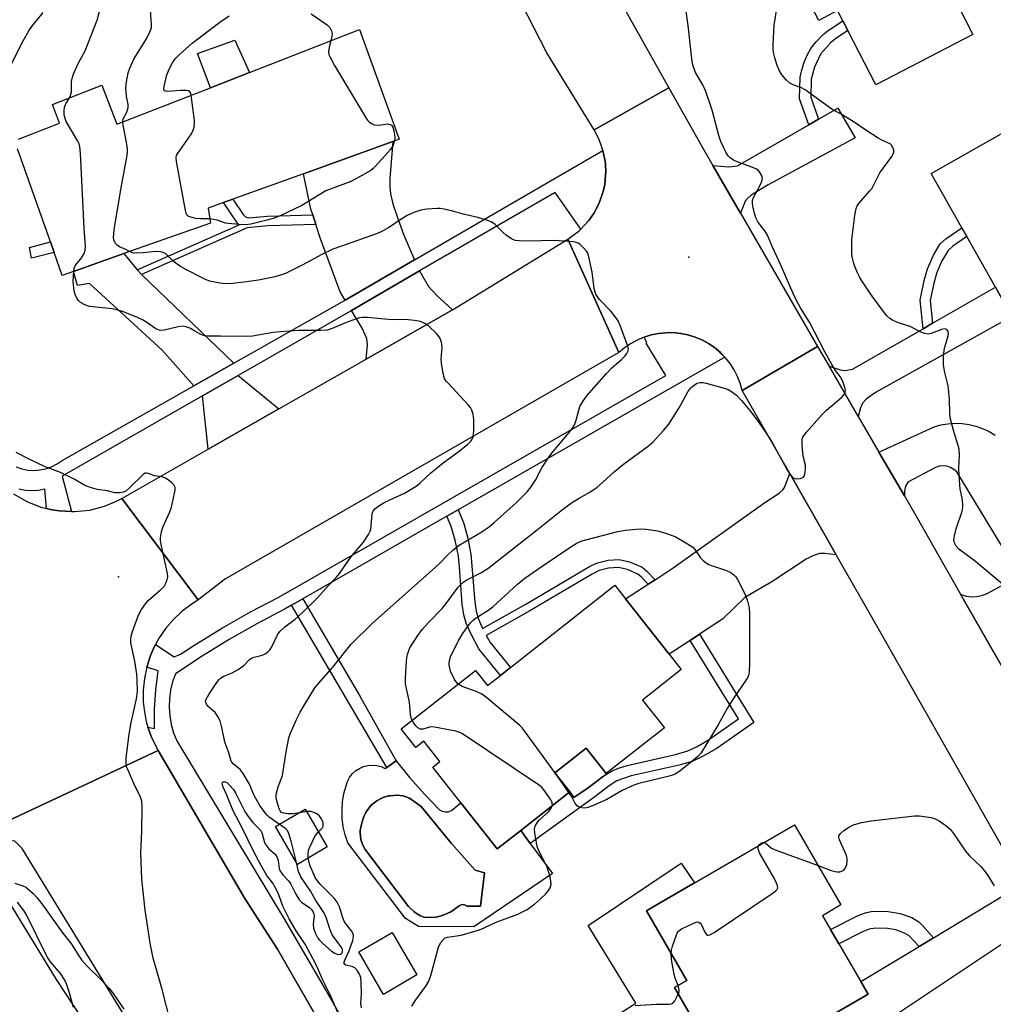
# Model space of a CAD drawing. Units: inches. Extents: x 1291762 to 1297762, y 509450 to 513451.
# Drawn here: x 1294381 to 1294656, y 511321 to 511598 of the extents above; entities that cross this region are included whole.
import ezdxf

# ---------------------------------------------------------------- set-up
doc = ezdxf.new("R2010")
doc.units = ezdxf.units.IN
doc.header["$MEASUREMENT"] = 0
for name, color, linetype in [('BLDG-Footprint', 5, 'Continuous'), ('CNTRL-Analytical Point', 7, 'Continuous'), ('CULTRL-Pad', 6, 'Continuous'), ('CULTRL-Swimming Pool in Ground', 4, 'Continuous'), ('ELEV-Spot Elevation', 7, 'Continuous'), ('TRANS-Driveway', 251, 'Continuous'), ('TRANS-Non Street Sidewalk', 7, 'Continuous'), ('TRANS-Road', 130, 'Continuous'), ('TRANS-Street Sidewalk', 7, 'Continuous'), ('Undefined', 1, 'Continuous')]:
    doc.layers.add(name, color=color, linetype=linetype)

msp = doc.modelspace()

# ---------------------------------------------------------------- linework, layer by layer
at = {"layer": 'BLDG-Footprint'}
for points, elevation in [([(1294642.52, 511608.77), (1294647.84, 511598.51), (1294650.01, 511594.33), (1294622.63, 511580.12), (1294614.7, 511595.4), (1294613.25, 511598.18), (1294611.77, 511601.04), (1294606.48, 511598.29), (1294594.76, 511620.87), (1294627.44, 511637.83)], 419.83), ([(1294687.02, 511528.01), (1294661.59, 511513.67), (1294660.98, 511514.74), (1294656.36, 511522.94), (1294648.28, 511537.27), (1294646.89, 511539.73), (1294638.24, 511555.09), (1294663.67, 511569.43)], 419.68), ([(1294567.66, 511415.05), (1294556.72, 511406.44), (1294562.89, 511398.61), (1294546.45, 511385.66), (1294540.77, 511392.88), (1294531.93, 511385.93), (1294536.18, 511380.53), (1294522.35, 511369.64), (1294515.69, 511364.4), (1294505.46, 511377.38), (1294497.49, 511387.51), (1294499.53, 511389.11), (1294495.01, 511394.85), (1294492.72, 511393.04), (1294488.6, 511398.29), (1294509.59, 511414.82), (1294512.97, 511410.52), (1294516.64, 511413.41), (1294519.47, 511415.64), (1294548.94, 511438.84), (1294551.92, 511435.05), (1294564.24, 511419.4)], 419.1), ([(1294467.71, 511364.96), (1294459.31, 511360.06), (1294453.07, 511370.75), (1294461.46, 511375.65)], 414.98), ([(1294620.38, 511323.42), (1294580.31, 511300.14), (1294579.4, 511301.7), (1294565.72, 511325.26), (1294569.24, 511327.3), (1294557.83, 511346.93), (1294561.52, 511349.07), (1294599.6, 511371.19), (1294612.72, 511348.6), (1294607.51, 511345.57), (1294609.75, 511341.71), (1294612.12, 511337.64), (1294618.33, 511326.95)], 419.07)]:
    msp.add_lwpolyline(points, close=True, dxfattribs=dict(at, elevation=elevation))
at = {"layer": 'BLDG-Footprint', "elevation": 415.66}
msp.add_lwpolyline([(1294380.52, 511564.77), (1294392.16, 511569.31), (1294390.11, 511574.55), (1294404.05, 511579.99), (1294408.34, 511568.99), (1294434.73, 511579.29), (1294445.75, 511583.59), (1294476.86, 511595.73), (1294488.03, 511564.75), (1294486.18, 511564.08), (1294461.05, 511555.01), (1294441.06, 511547.8), (1294438.42, 511546.85), (1294434.06, 511545.28), (1294434.71, 511541.08), (1294410.24, 511532.44), (1294396.03, 511527.43), (1294392.86, 511526.31), (1294390.57, 511532.78), (1294389.53, 511535.74), (1294380.27, 511562)], dxfattribs=at)
at = {"layer": 'CNTRL-Analytical Point'}
msp.add_point((1294408.75, 511441.21, 409), dxfattribs=at)
at = {"layer": 'CULTRL-Pad'}
for points in [[(1294445.75, 511583.59), (1294434.73, 511579.29), (1294431.1, 511588.92), (1294441.58, 511592.66)], [(1294541.38, 511381.7), (1294537.31, 511378.96), (1294536.18, 511380.53), (1294531.93, 511385.93), (1294540.77, 511392.88), (1294546.45, 511385.66), (1294546.58, 511385.51), (1294545.68, 511384.95)], [(1294579.4, 511301.7), (1294560.35, 511291.54), (1294546.29, 511315.4), (1294554.8, 511320.88), (1294541.42, 511342.76), (1294567.6, 511360.37), (1294571.41, 511354.82), (1294561.52, 511349.07), (1294557.83, 511346.93), (1294569.24, 511327.3), (1294565.72, 511325.26)], [(1294493.03, 511328.84), (1294483.61, 511323.36), (1294476.62, 511335.38), (1294486.04, 511340.86)]]:
    msp.add_lwpolyline(points, close=True, dxfattribs=at)
for points in [[(1294487.19, 511389.23, 0), (1294491.07, 511384.49, 0), (1294495.13, 511379.9, 0), (1294499.36, 511375.46, 0), (1294500.15, 511375.04, 0), (1294501.03, 511374.85, 0), (1294501.92, 511374.92, 0), (1294502.76, 511375.23, 0), (1294505.46, 511377.38, 0), (1294515.69, 511364.4, 0), (1294522.35, 511369.65, 0), (1294525.04, 511365.96, 0), (1294531.26, 511357.45, 0), (1294509.13, 511342.39, 0), (1294493.48, 511342.51, 0), (1294489.83, 511344.74, 0), (1294473.48, 511366.16, 0), (1294472.75, 511368.39, 0), (1294472.24, 511370.68, 0), (1294471.95, 511373.01, 0), (1294471.88, 511375.36, 0), (1294472.04, 511377.7, 0), (1294472.41, 511380.01, 0), (1294473.41, 511383.48, 0), (1294474.01, 511384.6, 0), (1294474.79, 511385.6, 0), (1294475.72, 511386.45, 0), (1294476.78, 511387.15, 0), (1294477.94, 511387.65, 0), (1294479.16, 511387.96, 0), (1294480.43, 511388.06, 0), (1294481.69, 511387.95, 0), (1294482.91, 511387.63, 0), (1294484.07, 511387.11, 0), (1294484.53, 511387.43, 0)], [(1294512.14, 511357.65, 0), (1294509.51, 511358.37, 0), (1294502.83, 511365.98, 0), (1294500.64, 511368.55, 0), (1294494.18, 511376.34, 0), (1294490.91, 511378.78, 0), (1294489.47, 511379.26, 0), (1294489.01, 511379.37, 0), (1294487.47, 511379.58, 0), (1294485.46, 511379.43, 0), (1294484.96, 511379.35, 0), (1294483.52, 511378.89, 0), (1294482.59, 511378.49, 0), (1294481.71, 511377.99, 0), (1294481.3, 511377.69, 0), (1294480.14, 511376.72, 0), (1294478.9, 511375.12, 0), (1294478.62, 511374.7, 0), (1294478.17, 511373.79, 0), (1294477.98, 511373.32, 0), (1294477.39, 511371.43, 0), (1294477.28, 511370.97, 0), (1294477.04, 511369.59, 0), (1294477.01, 511369.12, 0), (1294477.12, 511367.72, 0), (1294477.29, 511366.8, 0), (1294477.57, 511365.91, 0), (1294477.76, 511365.48, 0), (1294478.43, 511364.25, 0), (1294490.67, 511348.17, 0), (1294491.03, 511347.78, 0), (1294492.2, 511346.7, 0), (1294492.63, 511346.39, 0), (1294493.99, 511345.56, 0), (1294494.97, 511345.14, 0), (1294496.54, 511345.03, 0), (1294498.28, 511345.16, 0), (1294498.82, 511345.24, 0), (1294499.89, 511345.51, 0), (1294500.93, 511345.88, 0), (1294502.44, 511346.57, 0), (1294502.9, 511346.86, 0), (1294504.94, 511348.39, 0), (1294505.6, 511348.68, 0), (1294506.44, 511348.66, 0), (1294507.19, 511348.28, 0), (1294511.01, 511348.28, 0)]]:
    msp.add_polyline3d(points, close=True, dxfattribs=at)
at = {"layer": 'CULTRL-Swimming Pool in Ground'}
msp.add_lwpolyline([(1294512.14, 511357.65), (1294511.01, 511348.28), (1294507.19, 511348.28), (1294506.44, 511348.66), (1294505.6, 511348.68), (1294504.94, 511348.39), (1294502.9, 511346.86), (1294502.44, 511346.57), (1294500.93, 511345.88), (1294499.89, 511345.51), (1294498.82, 511345.24), (1294498.28, 511345.16), (1294496.54, 511345.03), (1294494.97, 511345.14), (1294493.99, 511345.56), (1294492.63, 511346.39), (1294492.2, 511346.7), (1294491.03, 511347.78), (1294490.67, 511348.17), (1294478.43, 511364.25), (1294477.76, 511365.48), (1294477.57, 511365.91), (1294477.29, 511366.8), (1294477.12, 511367.72), (1294477.01, 511369.12), (1294477.04, 511369.59), (1294477.28, 511370.97), (1294477.39, 511371.43), (1294477.98, 511373.32), (1294478.17, 511373.79), (1294478.62, 511374.7), (1294478.9, 511375.12), (1294480.14, 511376.72), (1294481.3, 511377.69), (1294481.71, 511377.99), (1294482.59, 511378.49), (1294483.52, 511378.89), (1294484.96, 511379.35), (1294485.46, 511379.43), (1294487.47, 511379.58), (1294489.01, 511379.37), (1294489.47, 511379.26), (1294490.91, 511378.78), (1294494.18, 511376.34), (1294500.64, 511368.55), (1294502.83, 511365.98), (1294509.51, 511358.37)], close=True, dxfattribs=at)
at = {"layer": 'ELEV-Spot Elevation'}
msp.add_point((1294569.8, 511531.47, 415.62), dxfattribs=at)
at = {"layer": 'TRANS-Driveway'}
for points in [[(1294584.38, 511543.83), (1294576.57, 511557.35), (1294581.05, 511556.93), (1294583.55, 511557.25), (1294603.69, 511568.81), (1294606.43, 511570.38), (1294611.83, 511573.47), (1294616.79, 511565.11), (1294592.15, 511551.83), (1294587.42, 511548.92), (1294586.43, 511548.1), (1294585.74, 511547.22)], [(1294492.35, 511530.69), (1294472.74, 511519.32), (1294471.31, 511521.68), (1294465.77, 511536.6), (1294464.46, 511540.69), (1294463.6, 511543.39), (1294463.08, 511544.99), (1294461.05, 511555.01), (1294486.18, 511564.08), (1294485.4, 511553.61), (1294485.39, 511551.3), (1294485.59, 511549.32), (1294486.27, 511546.49), (1294487.6, 511542.35), (1294489.34, 511537.66)], [(1294414.05, 511527.91), (1294415.22, 511526.53), (1294441.36, 511501.53), (1294430.02, 511495.1), (1294421.07, 511505.19), (1294400.59, 511524.05), (1294397.2, 511523.41), (1294396.03, 511527.43), (1294410.24, 511532.44)], [(1294503.08, 511516.59), (1294478.71, 511502.68), (1294479.05, 511506.72), (1294478.85, 511508.45), (1294477.54, 511511.38), (1294474.52, 511516.38), (1294493.8, 511527.56), (1294496.32, 511523.13), (1294498.63, 511520.63)], [(1294617.65, 511486.44), (1294609.38, 511500.64), (1294612.52, 511499.6), (1294613.8, 511499.43), (1294616, 511499.81), (1294635.95, 511511.25), (1294638.62, 511512.78), (1294656.36, 511522.95), (1294660.98, 511514.74), (1294622.49, 511493.27), (1294619.87, 511491.38), (1294618.79, 511490.22), (1294618.29, 511488.93)], [(1294454.05, 511488.62), (1294434.06, 511477.25), (1294432.49, 511492.32), (1294442.53, 511498.07)], [(1294611.43, 511447.41), (1294608.21, 511447.8), (1294606.67, 511447.76), (1294604.8, 511447.12), (1294602.91, 511446.24), (1294593.21, 511439.79), (1294585.61, 511435.34), (1294579.33, 511429.25), (1294572.81, 511424.99), (1294570.17, 511423.27), (1294564.24, 511419.4), (1294551.92, 511435.05), (1294558.35, 511439.18), (1294560.27, 511440.41), (1294565.4, 511443.71), (1294591.28, 511462.19), (1294595.34, 511464.87), (1294596.33, 511465.73), (1294596.83, 511466.41), (1294598.31, 511470.37)], [(1294670.99, 511342.55), (1294667.08, 511341.94), (1294664.76, 511341.1), (1294659.72, 511338.58), (1294620.52, 511312.44), (1294611.55, 511307.48), (1294598.35, 511300.17), (1294545.11, 511270.69), (1294538.52, 511282.49), (1294544.02, 511285.83), (1294545.78, 511282.75), (1294560.35, 511291.54), (1294579.4, 511301.7), (1294580.31, 511300.14), (1294620.38, 511323.42), (1294618.33, 511326.95), (1294634.78, 511336.88), (1294638.89, 511339.35), (1294658.62, 511351.22), (1294661.98, 511354.27), (1294663.35, 511356.02)]]:
    msp.add_lwpolyline(points, close=True, dxfattribs=at)
at = {"layer": 'TRANS-Non Street Sidewalk'}
for points in [[(1294606.43, 511570.38), (1294603.69, 511568.81), (1294601.08, 511576.11), (1294601.22, 511582.24), (1294601.58, 511583.94), (1294602.31, 511586.24), (1294603.25, 511588.51), (1294604.23, 511590.35), (1294605.74, 511592.25), (1294607.68, 511594.27), (1294609.11, 511595.41), (1294613.25, 511598.18), (1294614.7, 511595.4), (1294611.22, 511593.09), (1294609.78, 511591.94), (1294606.95, 511588.72), (1294605.26, 511585.12), (1294604.32, 511581.65), (1294604.2, 511576.65)], [(1294463.6, 511543.39), (1294464.46, 511540.69), (1294450.9, 511540.34), (1294445.13, 511539.72), (1294415.22, 511526.53), (1294414.05, 511527.91), (1294442.83, 511540.59), (1294442.36, 511541.05), (1294438.42, 511546.85), (1294441.06, 511547.8), (1294443.95, 511543.52), (1294444.67, 511542.87), (1294445.46, 511542.57), (1294450.83, 511543.06)], [(1294638.62, 511512.78), (1294635.95, 511511.25), (1294635.11, 511519.27), (1294636.25, 511524.85), (1294637.15, 511528.12), (1294638.89, 511532.04), (1294640.79, 511535.21), (1294642.34, 511536.65), (1294646.89, 511539.73), (1294648.28, 511537.27), (1294644.34, 511534.6), (1294642.99, 511533.34), (1294641.26, 511530.41), (1294639.82, 511527.14), (1294638.98, 511524.13), (1294637.95, 511519.18)], [(1294390.57, 511532.78), (1294384.19, 511531.12), (1294383.66, 511534.21), (1294389.53, 511535.74)], [(1294560.27, 511440.41), (1294558.35, 511439.18), (1294556.43, 511441.12), (1294555.39, 511441.95), (1294552.47, 511443.24), (1294549.92, 511443.85), (1294547.13, 511443.63), (1294544.47, 511442.96), (1294542.47, 511441.97), (1294524.91, 511431.6), (1294512.61, 511424.69), (1294513.66, 511422.72), (1294519.46, 511415.63), (1294516.64, 511413.41), (1294510.54, 511420.86), (1294508.13, 511425.38), (1294506.89, 511428.17), (1294506.27, 511430.45), (1294505.81, 511433.46), (1294505.09, 511443.99), (1294504.74, 511447.01), (1294503.78, 511451.58), (1294502.74, 511455.38), (1294501.48, 511458.31), (1294504.63, 511460.11), (1294506.16, 511456.51), (1294507.28, 511452.47), (1294508.29, 511447.64), (1294509.34, 511434.16), (1294509.76, 511431.48), (1294510.39, 511429.22), (1294511.55, 511426.66), (1294523.8, 511433.54), (1294541.71, 511444.1), (1294543.72, 511445.1), (1294547.01, 511445.92), (1294550.12, 511446.15), (1294553.02, 511445.47), (1294556.58, 511443.9), (1294557.9, 511442.82)], [(1294457.61, 511433.2), (1294460.8, 511435.02), (1294476.78, 511407.69), (1294487.19, 511389.23), (1294484.53, 511387.43)], [(1294570.17, 511423.27), (1294572.81, 511424.99), (1294588.1, 511400.13), (1294581.87, 511395.63), (1294577.47, 511392.68), (1294573.66, 511390.46), (1294570.72, 511389.13), (1294567.03, 511388.07), (1294553.47, 511385.01), (1294549.49, 511383.6), (1294547.32, 511382.24), (1294543.22, 511379.14), (1294525.04, 511365.96), (1294522.35, 511369.65), (1294536.18, 511380.53), (1294537.31, 511378.96), (1294541.38, 511381.7), (1294545.68, 511384.95), (1294546.58, 511385.51), (1294548.11, 511386.48), (1294549.9, 511387.22), (1294552.38, 511387.99), (1294566.03, 511391.06), (1294569.48, 511392.07), (1294572.16, 511393.32), (1294575.1, 511395.06), (1294583.79, 511401.13)], [(1294638.89, 511339.35), (1294634.78, 511336.88), (1294632.02, 511339.89), (1294630.7, 511340.65), (1294628.24, 511341.59), (1294625.84, 511341.98), (1294622.5, 511342.04), (1294620.73, 511341.73), (1294618.85, 511341.04), (1294612.12, 511337.64), (1294609.75, 511341.71), (1294617.78, 511345.72), (1294619.95, 511346.51), (1294621.71, 511346.82), (1294626.04, 511346.75), (1294629.43, 511346.22), (1294632.76, 511345.01), (1294634.75, 511343.82), (1294635.65, 511342.91)]]:
    msp.add_lwpolyline(points, close=True, dxfattribs=at)
at = {"layer": 'TRANS-Road'}
for points in [[(1294516.75, 511730.71), (1294516.1, 511711.78), (1294518.45, 511687.38), (1294524.24, 511661.91), (1294528.16, 511651.59), (1294535.61, 511631.99), (1294538.41, 511626.58), (1294547.76, 511608.48), (1294564.19, 511579.23), (1294543.04, 511567.36), (1294529.66, 511589.13), (1294513.69, 511620.33), (1294506.92, 511637.54), (1294505.81, 511641.52), (1294501.86, 511655.7), (1294499.6, 511663.78), (1294492.77, 511693.84), (1294492.26, 511713.24), (1294492.73, 511731.35)], [(1294576.57, 511557.35), (1294584.38, 511543.83), (1294606.15, 511506.19), (1294584.9, 511493.82), (1294584.33, 511495.84), (1294583.56, 511497.79), (1294582.61, 511499.66), (1294581.47, 511501.43), (1294580.16, 511503.07), (1294579.99, 511503.24), (1294578.69, 511504.57), (1294577.08, 511505.92), (1294575.34, 511507.1), (1294573.49, 511508.1), (1294571.55, 511508.91), (1294569.55, 511509.53), (1294567.49, 511509.94), (1294565.39, 511510.14), (1294563.29, 511510.13), (1294561.2, 511509.91), (1294559.15, 511509.49), (1294557.14, 511508.85), (1294555.21, 511508.03), (1294553.37, 511507.01), (1294551.65, 511505.82), (1294550.01, 511504.53), (1294535.68, 511536.57), (1294538.84, 511538.92), (1294539.3, 511539.35), (1294540.18, 511540.25), (1294541.43, 511541.67), (1294542, 511542.42), (1294543.07, 511543.98), (1294544.39, 511546.49), (1294545.36, 511549.16), (1294545.62, 511550.06), (1294546.04, 511551.91), (1294546.3, 511554.73), (1294546.33, 511555.67), (1294546.25, 511557.56), (1294546.16, 511558.5), (1294546.01, 511559.43), (1294545.52, 511561.52), (1294545.08, 511563.1), (1294544.37, 511564.85), (1294543.04, 511567.36), (1294564.19, 511579.23), (1294573.64, 511562.41)], [(1294550.01, 511504.53), (1294439.02, 511440.64), (1294431.31, 511434.69), (1294409.68, 511463.37), (1294434.06, 511477.25), (1294454.05, 511488.62), (1294478.71, 511502.68), (1294503.08, 511516.59), (1294535.68, 511536.57)]]:
    msp.add_lwpolyline(points, close=True, dxfattribs=at)
for points in [[(1294697.11, 511297.27), (1294683.16, 511321.12), (1294670.99, 511342.55), (1294663.35, 511356.02), (1294623.35, 511426.58), (1294611.43, 511447.41), (1294598.31, 511470.37), (1294584.9, 511493.82), (1294606.15, 511506.19), (1294609.38, 511500.64), (1294617.65, 511486.44), (1294623.48, 511476.41), (1294630.67, 511464.06), (1294633.87, 511458.56), (1294646.52, 511436.34), (1294659.07, 511414.29), (1294687.03, 511365.16), (1294695.18, 511350.85), (1294697.23, 511347.24), (1294704.73, 511333.97), (1294723.11, 511301.39)], [(1294661.98, 511443.55), (1294645.47, 511470.83), (1294644.64, 511471.55), (1294643.68, 511472.09), (1294642.64, 511472.43), (1294641.55, 511472.55), (1294640.45, 511472.44), (1294639.4, 511472.12), (1294631.58, 511467.93), (1294630.98, 511466.77), (1294630.66, 511465.5), (1294630.67, 511464.06), (1294623.48, 511476.41), (1294639.03, 511483.53), (1294640.96, 511484.08), (1294642.93, 511484.42), (1294644.93, 511484.55), (1294646.93, 511484.49), (1294648.92, 511484.22), (1294650.87, 511483.75), (1294652.75, 511483.08), (1294654.57, 511482.23), (1294656.28, 511481.2)], [(1294379.16, 511464.66), (1294382.87, 511462.5), (1294386.85, 511460.92), (1294388.47, 511460.49), (1294389.98, 511460.17), (1294392.1, 511459.8), (1294395.49, 511459.65), (1294396.38, 511459.62), (1294400.65, 511460.08), (1294404.8, 511461.16), (1294407.78, 511462.38), (1294409.68, 511463.37), (1294431.31, 511434.69), (1294429.44, 511433.48), (1294426.77, 511431.49), (1294424.33, 511429.21), (1294422.16, 511426.69), (1294420.26, 511423.95), (1294419.25, 511422.11), (1294418.7, 511421), (1294417.8, 511418.97), (1294416.75, 511415.76), (1294416.07, 511412.54), (1294415.74, 511409.23), (1294415.76, 511405.89), (1294415.98, 511403.68), (1294416.6, 511400.41), (1294417.07, 511398.74), (1294417.22, 511398.28), (1294417.99, 511396.19), (1294418.44, 511395.18), (1294419.94, 511392.19), (1294333.78, 511351.84)], [(1294659.07, 511414.29), (1294646.52, 511436.34), (1294648.11, 511435.8), (1294649.56, 511435.59), (1294651.02, 511435.63), (1294652.46, 511435.9), (1294653.83, 511436.41), (1294661.37, 511440.45)], [(1294591.24, 510922.94), (1294540.22, 511012.58), (1294490.63, 511099.29), (1294433.33, 511194.28), (1294396.41, 511254.52), (1294355.73, 511319.7), (1294333.78, 511351.84), (1294419.94, 511392.19), (1294444.43, 511350.37), (1294453.64, 511336.16), (1294473.76, 511301.07), (1294549.11, 511173.88), (1294619.98, 511048.8), (1294722.15, 510872.53)], [(1294638.98, 510945.65), (1294572.07, 511062.39), (1294565.22, 511073.21), (1294551.28, 511094.63), (1294542.58, 511106.32), (1294535.31, 511115.54), (1294512.64, 511149.8), (1294470.76, 511217.92), (1294434.77, 511277.72), (1294381.62, 511364.55), (1294379.48, 511366.56), (1294374.75, 511366.82), (1294371.5, 511363.37), (1294372.05, 511358.67), (1294391.21, 511327.53), (1294426.62, 511273.67), (1294461.18, 511217.04), (1294498.1, 511157.03), (1294585.86, 511004.41), (1294655.58, 510881.86)]]:
    msp.add_lwpolyline(points, dxfattribs=at)
at = {"layer": 'TRANS-Street Sidewalk'}
for points in [[(1294379.85, 511472.23), (1294381.48, 511471.69), (1294383.16, 511471.36), (1294384.88, 511471.26), (1294386.59, 511471.38), (1294388.27, 511471.73), (1294389.89, 511472.29), (1294391.43, 511473.07), (1294392.85, 511474.03), (1294430.02, 511495.1), (1294441.36, 511501.53), (1294472.54, 511519.21), (1294472.74, 511519.32), (1294492.35, 511530.69), (1294545.52, 511561.52), (1294546.01, 511559.43), (1294546.16, 511558.5), (1294546.25, 511557.56), (1294546.33, 511555.67), (1294546.3, 511554.73), (1294546.04, 511551.91), (1294545.62, 511550.06), (1294545.36, 511549.16), (1294544.39, 511546.49), (1294543.07, 511543.98), (1294542, 511542.42), (1294541.43, 511541.67), (1294540.18, 511540.25), (1294539.3, 511539.35), (1294532.04, 511549.73), (1294493.8, 511527.56), (1294474.52, 511516.38), (1294474.25, 511516.23), (1294442.53, 511498.07), (1294432.49, 511492.32), (1294392.87, 511469.64), (1294395.49, 511459.65), (1294392.1, 511459.8), (1294389.98, 511460.17), (1294388.47, 511460.49), (1294387.95, 511465.95), (1294386.15, 511465.58), (1294384.31, 511465.47), (1294382.47, 511465.6), (1294380.67, 511465.97)], [(1294473.76, 511301.07), (1294453.64, 511336.16), (1294444.43, 511350.37), (1294419.94, 511392.19), (1294418.44, 511395.18), (1294417.99, 511396.19), (1294417.22, 511398.28), (1294417.07, 511398.74), (1294418.91, 511398.41), (1294418.93, 511403.86), (1294419.29, 511409.29), (1294419.96, 511414.7), (1294416.75, 511415.76), (1294417.8, 511418.97), (1294418.7, 511421), (1294419.25, 511422.11), (1294424.46, 511418.67), (1294426.29, 511419.35), (1294430.32, 511422.01), (1294438.11, 511426.79), (1294446.05, 511431.3), (1294454.01, 511435.49), (1294563.33, 511498.02), (1294557.76, 511507.2), (1294557.97, 511507.29), (1294557.14, 511508.85), (1294559.15, 511509.49), (1294561.2, 511509.91), (1294563.29, 511510.13), (1294565.39, 511510.14), (1294567.49, 511509.94), (1294569.55, 511509.53), (1294571.55, 511508.91), (1294573.49, 511508.1), (1294575.34, 511507.1), (1294577.08, 511505.92), (1294579.99, 511503.24), (1294504.63, 511460.11), (1294501.48, 511458.31), (1294460.8, 511435.02), (1294457.61, 511433.2), (1294455.83, 511432.18), (1294447.85, 511427.99), (1294440.02, 511423.54), (1294432.35, 511418.83), (1294424.84, 511413.87), (1294424.03, 511411.58), (1294423.46, 511409.22), (1294423.13, 511406.8), (1294423.06, 511404.38), (1294423.23, 511401.95), (1294423.65, 511399.56), (1294424.31, 511397.22), (1294425.21, 511394.96), (1294455.67, 511344.51), (1294468.58, 511322.39), (1294500.52, 511265.96)]]:
    msp.add_lwpolyline(points, dxfattribs=at)
at = {"layer": 'Undefined'}
for p, q in [((1294532.22, 511385.56, 418), (1294531.94, 511385.94, 418)), ((1294535.96, 511380.36, 418), (1294532.22, 511385.56, 418)), ((1294461.87, 511374.95, 414), (1294459.43, 511374.47, 414))]:
    msp.add_line(p, q, dxfattribs=at)
for points, elevation in [([(1294394.92, 511576.43), (1294395.23, 511577.09), (1294395.46, 511578.1), (1294395.54, 511579.15), (1294395.52, 511581.07), (1294395.74, 511582.29), (1294396.15, 511583.37), (1294397.5, 511586.29), (1294399.36, 511589.67), (1294402.73, 511598.33), (1294403.74, 511602.19), (1294404.55, 511606.72), (1294404.89, 511607.77), (1294405.33, 511608.75), (1294405.93, 511609.52), (1294406.74, 511610), (1294408.03, 511610.28), (1294411.16, 511610.58), (1294412.28, 511610.91), (1294413.63, 511611.5), (1294414.34, 511611.98), (1294414.95, 511612.58), (1294417.5, 511615.66)], 412), ([(1294373.8, 511567.99), (1294373.89, 511569.7), (1294373.8, 511570.82), (1294372.87, 511573.48), (1294372.64, 511574.57), (1294372.71, 511576.04), (1294373.09, 511577.77), (1294373.62, 511578.82), (1294375.69, 511581.55), (1294378.53, 511586.03), (1294381.85, 511592.5), (1294383.44, 511595.34), (1294384.26, 511596.54), (1294387.53, 511600.55)], 410), ([(1294410, 511569.64), (1294410.1, 511570.53), (1294411.16, 511572.37), (1294411.47, 511573.7), (1294411.47, 511574.51), (1294411.06, 511576.93), (1294410.89, 511579.22), (1294411.02, 511580.92), (1294411.46, 511583.44), (1294411.93, 511584.76), (1294413.14, 511587.31), (1294416.53, 511592.78), (1294417.34, 511594.37), (1294417.91, 511595.73), (1294418.05, 511596.29), (1294418.11, 511597.12), (1294417.7, 511602.61)], 414), ([(1294491.69, 511400.72), (1294491.4, 511401.45), (1294491.2, 511402.35), (1294490.97, 511405.86), (1294490.07, 511409.65), (1294489.84, 511411.05), (1294489.82, 511412.53), (1294490.08, 511417.63), (1294490.4, 511419.31), (1294490.74, 511420.39), (1294491.07, 511421.17), (1294493.28, 511424.67), (1294494.48, 511426.31), (1294496.38, 511428.39), (1294500.19, 511432.32), (1294501.27, 511433.65), (1294504.67, 511438.27), (1294505.2, 511438.9), (1294505.95, 511439.6), (1294507.1, 511440.35), (1294511.23, 511442.4), (1294513.06, 511443.56), (1294526.56, 511454.17), (1294534.14, 511460.23), (1294536.99, 511462.26), (1294538.85, 511463.4), (1294541.86, 511465.08), (1294543.92, 511466.53), (1294545.55, 511467.89), (1294548.75, 511470.82), (1294551.37, 511473.03), (1294558.39, 511478.23), (1294559.77, 511479.35), (1294562.69, 511482.55), (1294564.16, 511484.34), (1294567.02, 511488.9), (1294569.52, 511493.43), (1294570.4, 511494.52), (1294571.43, 511495.45), (1294572.16, 511495.84), (1294572.96, 511496.05), (1294573.79, 511496.04), (1294574.65, 511495.87), (1294579.76, 511494.47), (1294580.86, 511494.1), (1294581.88, 511493.55), (1294583.25, 511492.49), (1294584.63, 511491.02), (1294587.04, 511488.17), (1294589.37, 511485.05), (1294591.82, 511481.47), (1294593.23, 511479.28), (1294597.53, 511471.46), (1294598.32, 511470.19), (1294598.88, 511469.51), (1294599.29, 511469.15), (1294599.76, 511468.94), (1294600.27, 511468.88), (1294601.32, 511468.98), (1294602.01, 511469.24), (1294602.19, 511469.39), (1294602.44, 511469.78), (1294602.68, 511470.79), (1294602.77, 511471.91), (1294602.74, 511472.74), (1294602.1, 511475.3), (1294601.81, 511478.47), (1294601.82, 511479.89), (1294601.93, 511480.41), (1294602.17, 511480.91), (1294603.02, 511482.04), (1294607.44, 511487.08), (1294608.71, 511488.3), (1294613.02, 511491.95), (1294613.6, 511492.56), (1294613.95, 511493.21), (1294613.99, 511493.89), (1294613.83, 511494.69), (1294613.38, 511496.03), (1294612.93, 511497.07), (1294612.49, 511497.78), (1294611.22, 511499.45), (1294610.16, 511501.19), (1294608.17, 511504.72), (1294603.89, 511513.07), (1294601.32, 511517.18), (1294600.16, 511519.18), (1294599.21, 511521.2), (1294595.8, 511529.23), (1294593.46, 511534.26), (1294592.03, 511537.69), (1294591.28, 511538.91), (1294589.32, 511541.43), (1294588.73, 511542.55), (1294588.32, 511543.9), (1294587.88, 511545.84), (1294587.76, 511546.66), (1294587.78, 511547.38), (1294587.89, 511547.86), (1294588.22, 511548.63), (1294589.94, 511551.76), (1294590.43, 511552.82), (1294590.6, 511553.61), (1294590.52, 511554.13), (1294590.33, 511554.63), (1294589.75, 511555.58), (1294589.37, 511555.97), (1294588.9, 511556.28), (1294587.85, 511556.74), (1294583.43, 511558.33), (1294582.41, 511558.86), (1294581.48, 511559.51), (1294580.86, 511560.08), (1294580.29, 511560.9), (1294578.84, 511564.13), (1294578.3, 511565.83), (1294576.34, 511572.96), (1294574.55, 511578.25), (1294573.73, 511580.05), (1294571.68, 511583.58), (1294571.26, 511584.61), (1294570.96, 511585.66), (1294570.68, 511587.4), (1294569.58, 511596.84), (1294568.73, 511602.83)], 416), ([(1294658.38, 511439.17), (1294650.69, 511445.55), (1294645.98, 511449.02), (1294645.26, 511449.87), (1294644.79, 511450.85), (1294644.65, 511451.67), (1294644.77, 511452.79), (1294645.31, 511454.75), (1294646.94, 511459.76), (1294647.17, 511460.89), (1294647.19, 511461.72), (1294647, 511463.4), (1294646.42, 511465.96), (1294646.09, 511469.78), (1294646.01, 511471.85), (1294646.22, 511475.67), (1294646.12, 511477.24), (1294645.87, 511478.33), (1294644.61, 511482.21), (1294643.6, 511486.11), (1294643.45, 511487.51), (1294643.43, 511491.17), (1294643.14, 511494.4), (1294642.95, 511495.54), (1294641.99, 511499.23), (1294641.68, 511501.16), (1294641.69, 511503.18), (1294641.86, 511505.19), (1294642.05, 511506.06), (1294643.04, 511509.2), (1294643.1, 511509.76), (1294642.99, 511510.5), (1294642.62, 511511), (1294642.3, 511511.15), (1294641.93, 511511.19), (1294641.16, 511511.03), (1294638.2, 511509.87), (1294637.39, 511509.76), (1294636.31, 511509.86), (1294635.28, 511510.24), (1294632.28, 511511.84), (1294629.52, 511512.68), (1294628.5, 511513.09), (1294627.26, 511513.71), (1294626.56, 511514.16), (1294625.7, 511514.92), (1294624.76, 511516.07), (1294621.6, 511520.43), (1294618.86, 511524.51), (1294618.1, 511525.73), (1294617.44, 511527.01), (1294616.86, 511528.32), (1294616.39, 511529.7), (1294616.01, 511531.12), (1294615.84, 511532.21), (1294615.79, 511536.38), (1294616.63, 511543.31), (1294617, 511545.21), (1294617.32, 511545.94), (1294617.77, 511546.61), (1294620.8, 511550.06), (1294621.51, 511550.97), (1294623.73, 511555.24), (1294627.11, 511559.82), (1294627.51, 511560.58), (1294627.66, 511561.1), (1294627.64, 511561.62), (1294627.41, 511562.4), (1294627.02, 511563.09), (1294626.63, 511563.45), (1294624.33, 511564.46), (1294623.28, 511565.04), (1294619.76, 511567.29), (1294616.52, 511569.55), (1294613.29, 511571.51), (1294610.18, 511573.26), (1294607.15, 511575.37), (1294602.62, 511578.72), (1294601.58, 511579.27), (1294599.24, 511580.12), (1294598.3, 511580.61), (1294597.24, 511581.52), (1294596.1, 511582.78), (1294595.39, 511584), (1294594.73, 511585.56), (1294594.03, 511587.72), (1294593.76, 511588.82), (1294593.62, 511589.96), (1294593.59, 511591.41), (1294593.75, 511595.2), (1294593.9, 511596.95), (1294594.7, 511602.25)], 418), ([(1294429.33, 511577.18), (1294429.11, 511577.86), (1294428.88, 511578.15), (1294428.51, 511578.36), (1294427.99, 511578.49), (1294426.29, 511578.54), (1294422.63, 511578.18), (1294421.93, 511578.31), (1294421.68, 511578.53), (1294421.57, 511578.92), (1294421.62, 511579.65), (1294422.45, 511582.94), (1294423.08, 511584.52), (1294424.25, 511586.72), (1294424.9, 511587.55), (1294425.87, 511588.54), (1294429.56, 511591.82), (1294437.42, 511597.79), (1294440, 511599.55)], 416), ([(1294463.19, 511600.14), (1294467.08, 511597.44), (1294467.79, 511596.91), (1294468.4, 511596.31), (1294468.92, 511595.35), (1294469.12, 511594.57), (1294469.05, 511593.81), (1294468.69, 511592.55)], 416), ([(1294468.69, 511592.55), (1294468.22, 511590.69), (1294468.07, 511589.54), (1294468.2, 511588.7), (1294468.51, 511587.89), (1294469.75, 511585.51), (1294478.47, 511570.97), (1294478.99, 511570.26), (1294479.58, 511569.67), (1294480.23, 511569.18), (1294480.96, 511568.85), (1294482.32, 511568.71), (1294484.83, 511569.05), (1294485.5, 511568.94), (1294485.86, 511568.74), (1294486.26, 511568.1), (1294486.63, 511566.7), (1294486.81, 511565.22), (1294486.7, 511564.27)], 416), ([(1294396.16, 511527.47), (1294396.36, 511528.51), (1294396.67, 511529.22), (1294398.22, 511531.07), (1294399.08, 511532.48), (1294399.4, 511533.45), (1294399.48, 511534.44), (1294399.06, 511539.67), (1294398.01, 511560.81), (1294397.86, 511562.59), (1294397.64, 511563.42), (1294397.27, 511564.21), (1294393.97, 511569.78), (1294393.67, 511570.57), (1294393.47, 511571.6), (1294393.4, 511572.78), (1294393.55, 511573.79), (1294393.95, 511574.75), (1294394.92, 511576.43)], 412), ([(1294434.52, 511542.29), (1294431.86, 511542.23), (1294430.47, 511542.4), (1294428.89, 511542.79), (1294428.45, 511543.01), (1294428.11, 511543.36), (1294427.89, 511543.83), (1294427.67, 511544.66), (1294425.13, 511558.47), (1294425.06, 511559.61), (1294425.18, 511560.15), (1294425.41, 511560.66), (1294429.34, 511566.3), (1294429.9, 511567.33), (1294430.12, 511568.1), (1294430.26, 511569.18), (1294430.25, 511570.03), (1294429.33, 511577.18)], 416), ([(1294411.91, 511533.03), (1294410.89, 511533.57), (1294409.05, 511534.38), (1294408.38, 511534.83), (1294408.04, 511535.2), (1294407.65, 511535.86), (1294407.48, 511536.34), (1294407.39, 511537.14), (1294407.41, 511537.98), (1294407.57, 511539.16), (1294409.4, 511550.57), (1294411.11, 511559.63), (1294411.31, 511561.09), (1294411.31, 511561.94), (1294411.14, 511563.33), (1294410.12, 511568.69), (1294410, 511569.64)], 414), ([(1294486.7, 511564.27), (1294486.23, 511562.88), (1294485.5, 511561.74), (1294481.33, 511557.1), (1294480.58, 511556.39), (1294479.97, 511555.94), (1294475.93, 511553.63), (1294474.38, 511552.83), (1294468.86, 511550.78), (1294467.33, 511550.14), (1294460.54, 511546.01), (1294454.39, 511543.08), (1294452.43, 511542.36), (1294451.01, 511541.95), (1294446.17, 511540.81), (1294444.73, 511540.61), (1294442.71, 511540.66), (1294439.82, 511540.91), (1294439, 511541.09), (1294436.64, 511541.91), (1294434.52, 511542.29)], 416), ([(1294459.43, 511374.47), (1294458.05, 511374.28), (1294456.56, 511374.31), (1294455.42, 511374.47), (1294454.73, 511374.81), (1294454.41, 511375.2), (1294454.16, 511375.69), (1294453.62, 511377.37), (1294453.27, 511378.72), (1294453.25, 511379.8), (1294453.82, 511381.97), (1294454.83, 511384.35), (1294455.08, 511385.17), (1294456.1, 511391.77), (1294456.88, 511395.77), (1294457.2, 511396.88), (1294458.99, 511400.93), (1294460.07, 511403.05), (1294461.24, 511405.12), (1294464.24, 511409.88), (1294465.14, 511411.01), (1294469.27, 511415.69), (1294474.48, 511422.23), (1294480.39, 511428.08), (1294498.28, 511443.9), (1294499.51, 511445.1), (1294501.71, 511447.45), (1294503.14, 511448.77), (1294504.92, 511450.12), (1294511.36, 511453.88), (1294513.48, 511455.4), (1294514.83, 511456.51), (1294521.01, 511462.12), (1294524.15, 511465.21), (1294525.22, 511466.57), (1294526.51, 511468.47), (1294528.25, 511472.02), (1294530.26, 511474.98), (1294531.5, 511476.64), (1294535.97, 511481.95), (1294537.2, 511483.6), (1294537.59, 511484.36), (1294537.99, 511485.43), (1294539.03, 511489.28), (1294540.01, 511491.01), (1294541.01, 511492.33), (1294546.51, 511498.63), (1294548.09, 511500.23), (1294550.79, 511502.6), (1294551.79, 511503.58), (1294552.3, 511504.26), (1294552.66, 511504.98), (1294552.73, 511505.49), (1294552.58, 511506.31), (1294550.38, 511512.2), (1294549.93, 511513.3), (1294549.51, 511514.06), (1294547.77, 511516.25), (1294544.6, 511519.5), (1294544.06, 511520.16), (1294543.64, 511520.85), (1294543.36, 511521.56), (1294543.11, 511522.58), (1294542.51, 511527.19), (1294541.47, 511531.97), (1294541.15, 511532.75), (1294540.83, 511533.23), (1294540.06, 511534.1), (1294538.99, 511535.09), (1294538.52, 511535.41), (1294538.02, 511535.63), (1294537.21, 511535.8), (1294536.07, 511535.89), (1294531.75, 511536.11), (1294524.42, 511535.98), (1294521.86, 511536.03), (1294520.76, 511536.16), (1294519.77, 511536.58), (1294518.19, 511537.7), (1294517.34, 511538.43), (1294515.14, 511540.67), (1294514.48, 511541.18), (1294513.99, 511541.44), (1294512.94, 511541.83), (1294510.2, 511542.64), (1294506.08, 511543.58), (1294502.82, 511544.55), (1294500.65, 511545.02), (1294499.55, 511545.17), (1294498.71, 511545.2), (1294495.82, 511544.99), (1294494.1, 511544.72), (1294492.12, 511544.07), (1294490.26, 511543.2), (1294488.04, 511541.82), (1294485.31, 511539.88), (1294482.95, 511538.61), (1294481.3, 511537.93), (1294471.45, 511534.5), (1294469.28, 511533.66), (1294466.18, 511532.21), (1294460.66, 511529.2), (1294455.92, 511526.87), (1294453.99, 511526.2), (1294452.58, 511525.81), (1294448.31, 511524.96), (1294444.88, 511524.45), (1294441.09, 511524.02), (1294439.06, 511523.92), (1294437.36, 511524.12), (1294434.57, 511524.7), (1294433.49, 511525.07), (1294432.17, 511525.7), (1294427.98, 511527.83), (1294426.28, 511528.81), (1294425.33, 511529.43), (1294424.19, 511530.35), (1294422.17, 511532.35), (1294421.35, 511532.8), (1294420.64, 511532.96), (1294419.34, 511533.02), (1294415.76, 511532.64), (1294413.81, 511532.56), (1294412.74, 511532.68), (1294411.91, 511533.03)], 414), ([(1294454.11, 511371.36), (1294451.32, 511373.34), (1294450.7, 511373.94), (1294450.19, 511374.56), (1294448.72, 511376.71), (1294447.53, 511378.69), (1294447.01, 511379.71), (1294445.75, 511382.69), (1294443.99, 511385.67), (1294443.11, 511386.82), (1294441.17, 511388.39), (1294440.54, 511389.18), (1294439.81, 511391.78), (1294438.85, 511394.29), (1294437.89, 511399.08), (1294437.45, 511400.57), (1294436.82, 511401.8), (1294436.03, 511402.93), (1294434.1, 511404.64), (1294433.59, 511405.28), (1294433.35, 511405.99), (1294433.54, 511406.72), (1294434.26, 511407.97), (1294436.56, 511411.41), (1294437.2, 511412.28), (1294437.58, 511412.65), (1294438.52, 511413.21), (1294440.91, 511414.12), (1294442.6, 511415.1), (1294444.19, 511416.23), (1294445.71, 511417.79), (1294446.34, 511418.26), (1294447.11, 511418.55), (1294449.36, 511419.06), (1294450.35, 511419.57), (1294451.01, 511420.11), (1294451.59, 511420.74), (1294452.07, 511421.44), (1294453.64, 511424.86), (1294454.28, 511425.79), (1294455.72, 511427.11), (1294458.67, 511429.26), (1294460.75, 511431.13), (1294464.94, 511435.31), (1294467.99, 511438.66), (1294470.27, 511441), (1294471.16, 511442.15), (1294474.35, 511446.8), (1294477.98, 511451.02), (1294479.4, 511453.16), (1294479.77, 511453.91), (1294479.99, 511454.71), (1294480.35, 511458.99), (1294480.65, 511459.78), (1294481.17, 511460.43), (1294482.26, 511461.26), (1294483.93, 511462.27), (1294489.56, 511464.81), (1294492.81, 511466.77), (1294493.95, 511467.71), (1294497, 511470.56), (1294498.82, 511472.09), (1294500.44, 511473.37), (1294505, 511476.7), (1294507.4, 511478.68), (1294508.23, 511479.48), (1294508.65, 511480.05), (1294508.94, 511480.73), (1294509.11, 511482.43), (1294509.08, 511485.64), (1294508.86, 511487.11), (1294508.56, 511488.23), (1294508.15, 511488.99), (1294507.62, 511489.68), (1294501.91, 511495.81), (1294501.33, 511496.49), (1294500.85, 511497.21), (1294500.43, 511498.59), (1294499.96, 511501.51), (1294499.9, 511502.67), (1294500.18, 511506.05), (1294499.98, 511507.41), (1294499.53, 511508.68), (1294499.04, 511509.35), (1294498.45, 511509.97), (1294496.36, 511511.93), (1294495.23, 511512.72), (1294494.01, 511513.27), (1294492.32, 511513.6), (1294489.72, 511513.88), (1294486.34, 511513.77), (1294484.95, 511513.81), (1294479.09, 511514.4), (1294477.63, 511514.46), (1294476.77, 511514.32), (1294475.38, 511513.87), (1294472.89, 511512.91), (1294469.11, 511511.29), (1294467.73, 511510.88), (1294465.98, 511510.78), (1294459.5, 511510.73), (1294454.49, 511510.38), (1294452.43, 511510.16), (1294446.64, 511509.19), (1294445.06, 511509.02), (1294437.59, 511509.19), (1294433.88, 511509.15), (1294433.05, 511509.23), (1294432, 511509.59), (1294429.88, 511510.86), (1294428.87, 511511.37), (1294427.8, 511511.77), (1294426.99, 511511.94), (1294425.6, 511511.79), (1294421.66, 511510.85), (1294420.57, 511510.79), (1294420.07, 511510.9), (1294419.32, 511511.25), (1294416.5, 511513.19), (1294415.52, 511513.78), (1294413.93, 511514.48), (1294409.89, 511516.08), (1294408.3, 511516.57), (1294406.95, 511516.88), (1294400.63, 511517.52), (1294399.28, 511517.97), (1294398.05, 511518.64), (1294397.45, 511519.19), (1294397.02, 511519.87), (1294396.56, 511520.89), (1294396.25, 511521.99), (1294395.94, 511524.6), (1294396.16, 511527.47)], 412), ([(1294423.38, 511315.87), (1294421, 511325.07), (1294418.59, 511333.57), (1294417.71, 511337.82), (1294416.29, 511347.16), (1294415.35, 511355.86), (1294415.08, 511363.3), (1294415.34, 511369.47), (1294415.41, 511376.48), (1294415.32, 511377.91), (1294415.19, 511378.47), (1294414.87, 511379.29), (1294413.42, 511382.24), (1294411.37, 511386.8), (1294411.07, 511387.62), (1294410.9, 511388.45), (1294410.98, 511390.17), (1294411.76, 511396.81), (1294412.39, 511400.13), (1294413.84, 511406.74), (1294414.1, 511408.89), (1294414.08, 511412.01), (1294413.99, 511413.71), (1294413.4, 511417.4), (1294412.27, 511422.59), (1294412.21, 511423.43), (1294412.31, 511424.45), (1294412.69, 511425.81), (1294414.22, 511429.91), (1294414.68, 511430.98), (1294415.24, 511431.98), (1294416.4, 511433.63), (1294417.14, 511434.51), (1294420.57, 511437.43), (1294421.62, 511438.46), (1294422.18, 511439.41), (1294422.55, 511440.44), (1294422.7, 511441.24), (1294422.64, 511442.2), (1294420.83, 511450.32), (1294420.65, 511451.48), (1294420.67, 511452.33), (1294420.95, 511454.02), (1294421.35, 511455.39), (1294423.26, 511459.52), (1294423.78, 511460.86), (1294424.62, 511464.83), (1294424.74, 511465.67), (1294424.73, 511466.46), (1294424.42, 511467.14), (1294423.87, 511467.71), (1294422.77, 511468.59), (1294421.82, 511469.17), (1294421.05, 511469.41), (1294418.92, 511469.7), (1294417.23, 511470.42), (1294416.76, 511470.52), (1294416.32, 511470.47), (1294415.7, 511470.14), (1294411.92, 511466.31), (1294410.85, 511465.44), (1294410.15, 511465.1), (1294409.11, 511464.92), (1294407.76, 511464.94), (1294405.54, 511465.47), (1294402.88, 511465.91), (1294401.43, 511466.24), (1294400.03, 511466.68), (1294399.23, 511467.03), (1294396.25, 511468.78), (1294392.39, 511470.71), (1294387.85, 511472.36), (1294383.73, 511474.3), (1294379.84, 511476.3)], 410), ([(1294504.7, 511410.96), (1294504.14, 511411.57), (1294503.68, 511412.28), (1294502.53, 511414.6), (1294502.28, 511415.42), (1294502.16, 511416.24), (1294502.15, 511416.79), (1294502.27, 511417.6), (1294502.55, 511418.66), (1294502.94, 511419.71), (1294504.84, 511423.32), (1294505.93, 511425.08), (1294508.2, 511428.21), (1294508.95, 511428.97), (1294509.75, 511429.62), (1294513.04, 511431.74), (1294514.43, 511432.75), (1294521.41, 511439.1), (1294523.52, 511440.85), (1294528.64, 511444.46), (1294536.73, 511449.9), (1294538, 511450.65), (1294539.33, 511451.27), (1294540.75, 511451.7), (1294549.75, 511453.99), (1294551.92, 511454.41), (1294556.03, 511454.76), (1294557.77, 511454.63), (1294560.94, 511454.2), (1294562.62, 511453.72), (1294565.94, 511452.59), (1294569.45, 511450.52), (1294570.88, 511449.56), (1294571.48, 511448.97), (1294573.09, 511446.61), (1294573.87, 511445.81), (1294574.73, 511445.12), (1294575.46, 511444.74), (1294576.51, 511444.34), (1294580.45, 511443.04), (1294581.68, 511442.46), (1294582.51, 511441.81), (1294583.04, 511441.21), (1294583.53, 511440.47), (1294585.71, 511436.19), (1294586.38, 511434.34), (1294586.81, 511432.47), (1294586.9, 511430.75), (1294586.89, 511416.51), (1294586.86, 511414.77), (1294586.74, 511413.64), (1294586.45, 511412.85), (1294586.02, 511412.1), (1294582.35, 511406.77), (1294580.75, 511404.27), (1294578.12, 511399.44), (1294573.25, 511391.54), (1294572.37, 511390.54), (1294570.62, 511389.05), (1294567.27, 511386.36), (1294565.94, 511385.55), (1294565.21, 511385.23), (1294563.83, 511384.82), (1294555.66, 511382.85), (1294554.28, 511382.42), (1294550.94, 511380.86), (1294546.63, 511378.37), (1294542.61, 511376.61), (1294541.24, 511376.1), (1294540.41, 511375.93), (1294539.58, 511375.97), (1294538.8, 511376.24), (1294538.33, 511376.52), (1294537.7, 511377.21), (1294536.63, 511379.29), (1294535.96, 511380.36)], 418), ([(1294531.94, 511385.94), (1294523.62, 511397.46), (1294522.71, 511398.63), (1294522.09, 511399.27), (1294512.79, 511407.05), (1294511.39, 511408.12), (1294509.79, 511408.87), (1294505.84, 511410.29), (1294504.7, 511410.96)], 418), ([(1294531.27, 511376.66), (1294531.25, 511377.51), (1294530.76, 511378.5), (1294528.82, 511381.08), (1294528.25, 511381.73), (1294527.59, 511382.32), (1294505.94, 511396.87), (1294505.15, 511397.28), (1294504.05, 511397.62), (1294498, 511398.82), (1294496.87, 511398.85), (1294494.78, 511398.24), (1294494.27, 511398.18), (1294493.91, 511398.24), (1294493.33, 511398.56), (1294492.78, 511399.08), (1294492.11, 511399.95), (1294491.69, 511400.72)], 416), ([(1294471.09, 511317.37), (1294468.52, 511323.19), (1294466.56, 511327.16), (1294465.28, 511330.2), (1294464.41, 511332.08), (1294461.44, 511337.54), (1294458.96, 511341.29), (1294457, 511344.72), (1294455.2, 511348.25), (1294454.03, 511351.41), (1294453.17, 511353.22), (1294452.3, 511354.71), (1294450.67, 511356.93), (1294449.17, 511359.52), (1294446.9, 511363.81), (1294443.53, 511370.75), (1294441.28, 511374.95), (1294440.65, 511376.28), (1294439.36, 511379.57), (1294438.31, 511381.85), (1294438.08, 511382.83), (1294438.16, 511383.19), (1294438.28, 511383.31), (1294438.65, 511383.39), (1294438.85, 511383.36), (1294439.32, 511383.12), (1294440.11, 511382.4), (1294441.2, 511381.16), (1294441.94, 511380.06), (1294444.48, 511375), (1294445.34, 511373.56), (1294446.64, 511371.92), (1294448.33, 511370.26), (1294449.03, 511369.42), (1294449.37, 511368.69), (1294449.99, 511366.26), (1294450.35, 511365.54), (1294451.22, 511364.47), (1294452.96, 511362.89), (1294453.32, 511362.45), (1294453.59, 511361.95), (1294453.84, 511361.15), (1294454.11, 511358.85), (1294454.43, 511358.1), (1294455.27, 511356.98), (1294456.85, 511355.32), (1294457.37, 511354.66), (1294458.84, 511351.66), (1294459.67, 511350.21), (1294460.42, 511349.39), (1294462.77, 511347.74), (1294463.16, 511347.37), (1294463.62, 511346.74), (1294463.91, 511346.05), (1294463.97, 511345.5), (1294463.77, 511343.18), (1294463.8, 511342.04), (1294464.27, 511340.69), (1294465.07, 511339.24), (1294465.6, 511338.53), (1294466.44, 511337.68), (1294468.93, 511335.55), (1294469.84, 511334.97), (1294470.54, 511334.67), (1294471, 511334.62), (1294471.43, 511334.72), (1294471.78, 511334.99), (1294471.99, 511335.37), (1294472.02, 511335.98), (1294471.84, 511336.47), (1294471.38, 511337.18), (1294469.55, 511339.5), (1294469, 511340.38), (1294468.41, 511341.86), (1294467.38, 511345.1), (1294466.74, 511346.43), (1294464.5, 511349.88), (1294463.05, 511352.36), (1294460.25, 511356.57), (1294459.63, 511358.08), (1294459.01, 511360.58)], 412), ([(1294491.6, 511320.05), (1294492.69, 511321.82), (1294495.53, 511325.67), (1294496.38, 511327.1), (1294496.95, 511328.68), (1294499.09, 511336.65), (1294499.73, 511337.91), (1294500.62, 511338.96), (1294501.04, 511339.28), (1294501.62, 511339.51), (1294505.52, 511340.08), (1294510.67, 511341.6), (1294511.98, 511342.13), (1294515.43, 511343.75), (1294521.55, 511345.95), (1294524.14, 511347.33), (1294526.18, 511348.79), (1294527.94, 511350.29), (1294529.44, 511351.75), (1294530.2, 511352.64), (1294530.61, 511353.39), (1294530.89, 511354.48), (1294530.88, 511355.34), (1294530.64, 511356.5), (1294529.8, 511359.23), (1294528.8, 511361.35), (1294527.65, 511363.48), (1294527.1, 511364.83), (1294526.87, 511365.65), (1294526.3, 511368.87), (1294526.2, 511370.09), (1294526.38, 511370.82), (1294527.09, 511371.96), (1294527.66, 511372.59), (1294530.23, 511374.98), (1294530.95, 511375.9), (1294531.27, 511376.66)], 416), ([(1294465.21, 511369.24), (1294466.26, 511370.28), (1294466.57, 511370.87), (1294466.57, 511371.75), (1294466.13, 511372.88), (1294465.3, 511373.91), (1294464.38, 511374.51), (1294463.07, 511374.96), (1294462.53, 511375), (1294461.87, 511374.95)], 414), ([(1294606.28, 511359.69), (1294609.95, 511358.34), (1294611.1, 511358), (1294611.66, 511357.93), (1294612.45, 511357.97), (1294613.18, 511358.18), (1294613.56, 511358.45), (1294613.99, 511359.06), (1294614.38, 511360.04), (1294614.52, 511360.85), (1294614.47, 511361.72), (1294614.29, 511362.59), (1294613.98, 511363.44), (1294612.29, 511367.02), (1294612.14, 511367.72), (1294612.19, 511368.15), (1294612.62, 511368.78), (1294613.5, 511369.52), (1294615, 511370.54), (1294616.32, 511371.18), (1294618.53, 511371.86), (1294621.27, 511372.37), (1294633.52, 511373.78), (1294634.96, 511373.75), (1294638.08, 511373.32), (1294639.18, 511373), (1294640.47, 511372.33), (1294642.34, 511370.99), (1294643.65, 511369.88), (1294644.53, 511368.76), (1294647.88, 511363.74), (1294648.99, 511362.48), (1294652.21, 511359.41), (1294653.2, 511358.32), (1294654.17, 511356.9), (1294655.99, 511353.96)], 418), ([(1294459.01, 511360.58), (1294457.52, 511366.61), (1294456.79, 511369), (1294456.4, 511369.69), (1294456.04, 511370.07), (1294454.11, 511371.36)], 412), ([(1294462.34, 511361.83), (1294462.31, 511363.22), (1294462.44, 511363.97), (1294462.69, 511364.75), (1294464.18, 511367.89), (1294464.65, 511368.62), (1294465.21, 511369.24)], 414), ([(1294564.8, 511334.94), (1294564.91, 511335.86), (1294565.18, 511336.92), (1294566.27, 511340.16), (1294566.5, 511340.67), (1294566.89, 511341.22), (1294567.71, 511341.84), (1294571.39, 511343.58), (1294572.14, 511343.79), (1294572.59, 511343.77), (1294573.04, 511343.46), (1294573.34, 511343.03), (1294574.35, 511340.93), (1294574.76, 511340.28), (1294575.09, 511340.04), (1294575.29, 511340.02), (1294575.72, 511340.14), (1294576.92, 511340.84), (1294593.31, 511351.8), (1294594.25, 511352.47), (1294594.63, 511352.84), (1294594.87, 511353.24), (1294594.91, 511353.47), (1294594.85, 511353.97), (1294594.57, 511354.77), (1294593.91, 511356.11), (1294589.71, 511363.34), (1294589.35, 511364.4), (1294589.35, 511364.85), (1294589.48, 511365.32)], 418), ([(1294589.48, 511365.32), (1294589.7, 511365.65), (1294590.24, 511366.06), (1294590.65, 511366.22), (1294591.07, 511366.24)], 418), ([(1294591.07, 511366.24), (1294591.69, 511365.89), (1294593.13, 511364.66), (1294594.14, 511364.13), (1294606.28, 511359.69)], 418), ([(1294477.37, 511319.54), (1294477.18, 511320.85), (1294477.38, 511323.49), (1294477.32, 511326.7), (1294477.16, 511328.14), (1294476.84, 511329.09), (1294476.29, 511330.01), (1294475.49, 511330.82), (1294474.78, 511331.18), (1294472.91, 511331.58), (1294472.65, 511331.77), (1294472.5, 511332.08), (1294472.53, 511332.54), (1294472.69, 511333.05), (1294473.79, 511335.5), (1294474.95, 511338.58), (1294475.16, 511339.66), (1294475.12, 511340.13), (1294474.97, 511340.61), (1294474.52, 511341.33), (1294473.03, 511343.16), (1294472.52, 511343.99), (1294472.14, 511344.96), (1294471.18, 511348.11), (1294470.53, 511349.4), (1294469.62, 511350.51), (1294465.73, 511354.49), (1294464.95, 511355.43), (1294464.33, 511356.33), (1294463.69, 511357.62), (1294462.83, 511359.87), (1294462.48, 511361.01), (1294462.34, 511361.83)], 414), ([(1294379.48, 511354.71), (1294381.77, 511353.96), (1294382.58, 511353.57), (1294383.22, 511353.11), (1294384.69, 511351.81), (1294385.84, 511350.57), (1294387.43, 511348.51), (1294392.79, 511341.02), (1294395.46, 511337.48), (1294397.34, 511334.47), (1294398.35, 511333.06), (1294399.85, 511331.43), (1294403.95, 511327.37), (1294406.08, 511325.09), (1294407.12, 511323.85), (1294410.27, 511319.2)], 410), ([(1294396.07, 511319.69), (1294394.9, 511323.81), (1294394.05, 511326.29), (1294393.58, 511327.34), (1294392.37, 511329.2), (1294389.67, 511332.44), (1294388.74, 511333.76), (1294382.79, 511345.78), (1294382.05, 511346.99), (1294380.23, 511349.41)], 410), ([(1294566.78, 511325.87), (1294565.97, 511327.91), (1294565.67, 511329.01), (1294564.89, 511333.24), (1294564.8, 511334.94)], 418), ([(1294566.81, 511323.38), (1294567.04, 511324.11), (1294567.08, 511324.64), (1294566.78, 511325.87)], 418), ([(1294554.65, 511320.19), (1294560.59, 511320.62), (1294564.23, 511320.6), (1294564.87, 511320.69), (1294565.27, 511320.91), (1294565.8, 511321.51), (1294566.81, 511323.38)], 418)]:
    msp.add_lwpolyline(points, dxfattribs=dict(at, elevation=elevation))

doc.saveas('drawing.dxf')
